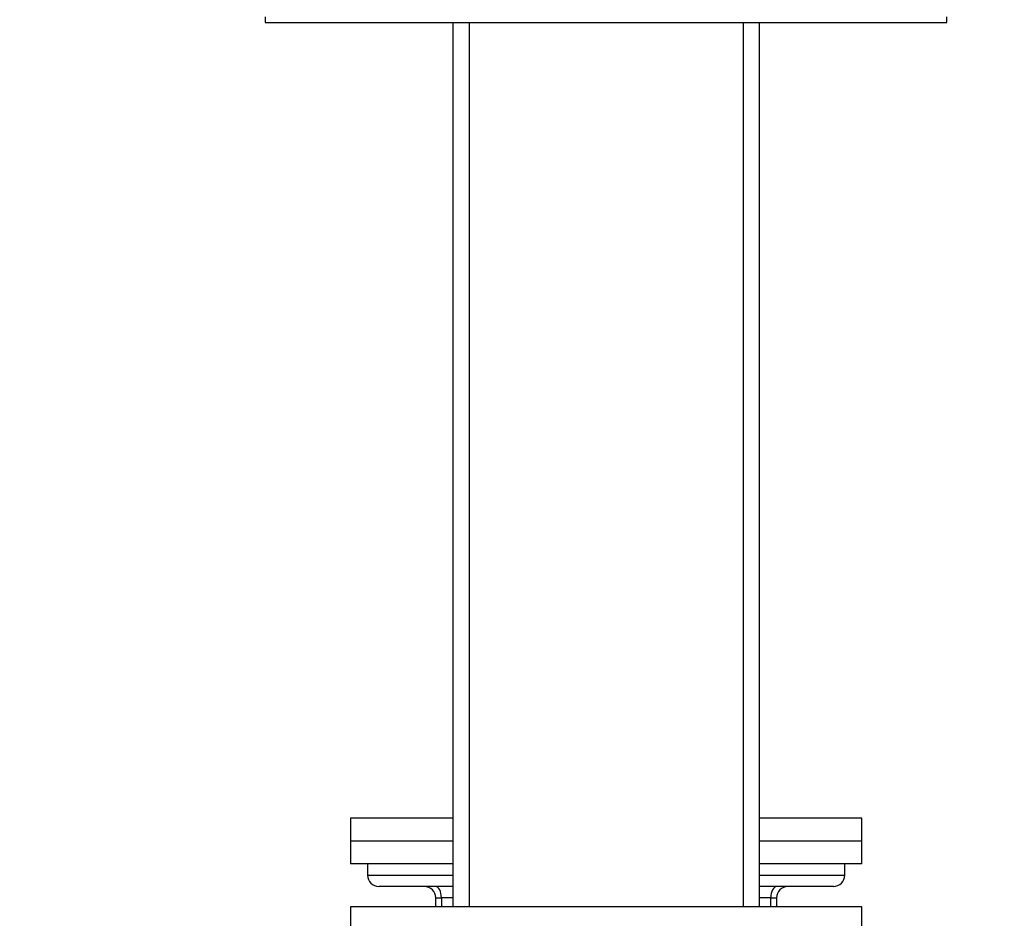
# Model space of a CAD drawing. Units: millimetres. Extents: x 0 to 1478, y 0 to 1758.
# Drawn here: x 1099 to 1186, y 1122 to 1201 of the extents above; entities that cross this region are included whole.
import ezdxf
from ezdxf import colors
from ezdxf.entities.mleader import LeaderData, LeaderLine
from ezdxf.math import Vec2, Vec3

# ---------------------------------------------------------------- set-up
doc = ezdxf.new("R2010")
doc.units = ezdxf.units.MM
doc.layers.add('DV4_Défaut', color=7, linetype='Continuous')
doc.layers.add('Défaut', color=7, linetype='Continuous')

# ---------------------------------------------------------------- blocks, each defined once
blk = doc.blocks.new('_DOT')
at = {"color": 0}
blk.add_line((0, 0), (-1, 0), dxfattribs=at)
at = {"color": 0, "const_width": 0.333}
blk.add_lwpolyline([(-0.1665, 0, 1), (0.1665, 0, 1)], format="xyb", close=True, dxfattribs=at)
blk = doc.blocks.new('SE3')
at = {"layer": 'DV4_Défaut', "color": 7, "linetype": 'Continuous'}
for p, q in [((1121.005, 1200.948), (1121.005, 1200.448)), ((1121.005, 1200.448), (1181.005, 1200.448)), ((1137.505, 1200.448), (1137.505, 1122.648)), ((1138.946, 1200.448), (1138.946, 1122.648)), ((1163.063, 1200.448), (1163.063, 1122.648)), ((1164.505, 1122.648), (1164.505, 1200.448)), ((1181.005, 1200.448), (1181.005, 1200.948)), ((1137.505, 1130.448), (1128.505, 1130.448)), ((1128.505, 1130.448), (1128.505, 1128.448)), ((1173.505, 1130.448), (1164.505, 1130.448)), ((1173.505, 1128.448), (1173.505, 1130.448)), ((1137.505, 1128.448), (1128.505, 1128.448)), ((1137.505, 1128.448), (1128.505, 1128.448)), ((1128.505, 1128.448), (1128.505, 1126.448)), ((1173.505, 1128.448), (1164.505, 1128.448)), ((1173.505, 1128.448), (1164.505, 1128.448)), ((1173.505, 1126.448), (1173.505, 1128.448)), ((1137.505, 1126.448), (1128.505, 1126.448)), ((1130.005, 1126.448), (1130.005, 1125.448)), ((1173.505, 1126.448), (1164.505, 1126.448)), ((1172.005, 1125.448), (1172.005, 1126.448)), ((1130.005, 1125.448), (1137.505, 1125.448)), ((1164.505, 1125.448), (1172.005, 1125.448)), ((1137.505, 1124.448), (1131.005, 1124.448)), ((1171.005, 1124.448), (1164.505, 1124.448)), ((1136.005, 1123.448), (1136.505, 1123.448)), ((1136.005, 1122.648), (1136.005, 1123.448)), ((1137.505, 1123.448), (1136.505, 1123.448)), ((1136.505, 1123.448), (1136.505, 1122.648)), ((1165.505, 1123.448), (1164.505, 1123.448)), ((1165.505, 1123.448), (1166.005, 1123.448)), ((1165.505, 1122.648), (1165.505, 1123.448)), ((1166.005, 1123.448), (1166.005, 1122.648)), ((1173.505, 1122.648), (1128.505, 1122.648)), ((1128.505, 1122.648), (1128.505, 1120.648)), ((1173.505, 1120.648), (1173.505, 1122.648))]:
    blk.add_line(p, q, dxfattribs=at)
for centre, start, end in [((1131.005, 1125.448), 180, 270), ((1171.005, 1125.448), 270, 0), ((1135.005, 1123.448), 0, 90), ((1167.005, 1123.448), 90, 180)]:
    blk.add_arc(centre, 1, start, end, dxfattribs=at)
for centre, major_axis, start_param, end_param in [((1136.005, 1123.448), (0, 1), 4.712389, 6.283185), ((1166.005, 1123.448), (0, -1), 3.141593, 4.712389)]:
    blk.add_ellipse(centre, major_axis=major_axis, ratio=0.5, start_param=start_param, end_param=end_param, dxfattribs=at)

msp = doc.modelspace()

# ---------------------------------------------------------------- block references
at = {"layer": 'Défaut'}
msp.add_blockref('SE3', (0, 0), dxfattribs=at)

# ---------------------------------------------------------------- leaders
at = {"layer": 'Défaut', "color": 7, "linetype": 'Continuous'}
ml = msp.add_multileader_mtext('Standard', dxfattribs=at)
ml.set_content('{\\pxsm0.9;\\fSolid Edge ISO|b1||i0||c0|p34;\\W1.;11/04/2018\\P}', color=256)
ml.set_leader_properties()
ml.set_arrow_properties(name='DOT')
ml.build(insert=Vec2(0, 0))
ml.multileader.update_dxf_attribs({"leader_type": 0, "dogleg_length": 0, "arrow_head_size": 12})
ctx = ml.context
ctx.base_point, ctx.char_height, ctx.arrow_head_size, ctx.landing_gap_size = Vec3(1390.407, 1750.708), 12, 12, 4.2
notes = []
notes.append((ctx, [(0, (0, 0, 0), (0, 0), (1, 0), 1, [])]))
ctx.mtext.insert = Vec3(1392.407, 1756.828)
for ctx, leaders in notes:
    for number, flags, end, landing, length, lines in leaders:
        leader = LeaderData()
        leader.index, (leader.has_last_leader_line, leader.has_dogleg_vector, leader.attachment_direction) = number, flags
        leader.last_leader_point, leader.dogleg_vector, leader.dogleg_length = Vec3(end), Vec3(landing), length
        for number, points, colour, breaks in lines:
            line = LeaderLine()
            line.index, line.vertices, line.color, line.breaks = number, Vec3.list(points), colors.encode_raw_color(colour), breaks
            leader.lines.append(line)
        ctx.leaders.append(leader)

doc.saveas('drawing.dxf')
